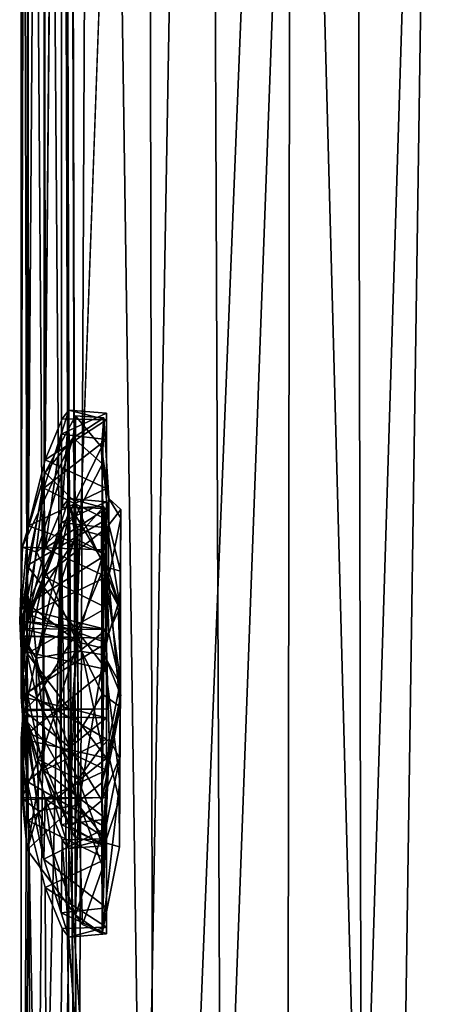
# Model space of a CAD drawing. Units: inches. Extents: x -12.5 to 14.7, y -14.3 to 7.5.
# Drawn here: x -0.8 to -0.2, y -12.5 to -11.1 of the extents above; entities that cross this region are included whole.
import ezdxf

# ---------------------------------------------------------------- set-up
doc = ezdxf.new("R2010")
doc.units = ezdxf.units.IN
doc.header["$MEASUREMENT"] = 0
doc.layers.add('ACCESSORY-DOWEL', color=7, linetype='Continuous')
doc.layers.add('ACCESSORY-SCREWHEAD', color=7, linetype='Continuous')

msp = doc.modelspace()

# ---------------------------------------------------------------- linework, layer by layer
at = {"layer": 'ACCESSORY-DOWEL'}
for points in [[(-0.2754, -12.8971, 0.605), (-0.2856, -8.001, 63.0174), (-0.1228, -7.9604, 62.9761)], [(-0.2754, -12.8971, 0.605), (-0.1228, -7.9604, 62.9761), (-0.1463, -12.8484, 0.6884)], [(-0.4704, -13.0011, 0.681), (-0.4909, -8.1299, 63.028), (-0.2856, -8.001, 63.0174)], [(-0.4704, -13.0011, 0.681), (-0.2856, -8.001, 63.0174), (-0.2754, -12.8971, 0.605)], [(-0.5784, -13.1068, 0.7087), (-0.6481, -8.3221, 63.0334), (-0.4909, -8.1299, 63.028)], [(-0.5784, -13.1068, 0.7087), (-0.4909, -8.1299, 63.028), (-0.4704, -13.0011, 0.681)], [(-0.671, -13.25, 0.7199), (-0.6824, -8.5748, 60.6589), (-0.6481, -8.3221, 63.0334)], [(-0.671, -13.25, 0.7199), (-0.6481, -8.3221, 63.0334), (-0.5784, -13.1068, 0.7087)], [(-0.671, -13.25, 0.7199), (-0.6834, -8.6979, 59.1186), (-0.6824, -8.5748, 60.6589)], [(-0.7153, -11.6997, 21.9083), (-0.717, -8.8064, 58.8824), (-0.6886, -8.7185, 58.9994)], [(-0.7385, -11.7918, 21.984), (-0.7402, -8.9142, 58.8251), (-0.717, -8.8064, 58.8824)], [(-0.7385, -11.7918, 21.984), (-0.717, -8.8064, 58.8824), (-0.7153, -11.6997, 21.9083)], [(-0.7486, -11.9062, 22.0187), (-0.7486, -9.0327, 58.8137), (-0.7402, -8.9142, 58.8251)], [(-0.7486, -11.9062, 22.0187), (-0.7402, -8.9142, 58.8251), (-0.7385, -11.7918, 21.984)], [(-0.7402, -12.0245, 22.0072), (-0.7486, -9.0327, 58.8137), (-0.7486, -11.9062, 22.0187)], [(-0.7402, -12.0245, 22.0072), (-0.7385, -9.1469, 58.8484), (-0.7486, -9.0327, 58.8137)], [(-0.717, -12.1322, 21.9499), (-0.7385, -9.1469, 58.8484), (-0.7402, -12.0245, 22.0072)], [(-0.717, -12.1322, 21.9499), (-0.7153, -9.239, 58.924), (-0.7385, -9.1469, 58.8484)], [(-0.5635, -14.0743, 0.7721), (-0.5726, -9.1758, 63.0714), (-0.6823, -12.2408, 21.7434)], [(-0.5635, -14.0743, 0.7721), (-0.3732, -9.3423, 63.0845), (-0.5726, -9.1758, 63.0714)], [(-0.693, -12.2072, 21.8567), (-0.7153, -9.239, 58.924), (-0.717, -12.1322, 21.9499)], [(-0.693, -12.2072, 21.8567), (-0.6918, -9.2958, 59.0294), (-0.7153, -9.239, 58.924)], [(-0.6823, -12.2408, 21.7434), (-0.6918, -9.2958, 59.0294), (-0.693, -12.2072, 21.8567)], [(-0.38, -14.2253, 0.7596), (-0.3732, -9.3423, 63.0845), (-0.5635, -14.0743, 0.7721)], [(-0.2407, -14.2885, 0.7506), (-0.3732, -9.3423, 63.0845), (-0.38, -14.2253, 0.7596)], [(-0.2407, -14.2885, 0.7506), (-0.1689, -9.4225, 63.0907), (-0.3732, -9.3423, 63.0845)], [(-0.0969, -14.3221, 0.7504), (-0.1689, -9.4225, 63.0907), (-0.2407, -14.2885, 0.7506)], [(-0.0969, -14.3221, 0.7504), (0.0499, -9.4401, 63.0921), (-0.1689, -9.4225, 63.0907)], [(-0.6299, -11.6443, 21.8163), (-0.7153, -11.6997, 21.9083), (-0.6918, -11.6428, 21.803)], [(-0.6918, -11.7659, 20.233), (-0.693, -11.6642, 21.5708), (-0.6824, -11.6306, 21.6841)], [(-0.6299, -11.6352, 21.6608), (-0.6824, -11.6306, 21.6841), (-0.693, -11.6642, 21.5708)], [(-0.6299, -11.6352, 21.6608), (-0.693, -11.6642, 21.5708), (-0.6299, -11.6715, 21.5612)], [(-0.6918, -11.7659, 20.233), (-0.6824, -11.6306, 21.6841), (-0.6824, -11.7537, 20.1141)], [(-0.6299, -11.6443, 21.8163), (-0.6918, -11.6428, 21.803), (-0.6824, -11.6306, 21.6841)], [(-0.6824, -11.7537, 20.1141), (-0.6824, -11.6306, 21.6841), (-0.671, -13.25, 0.7199)], [(-0.6299, -11.6443, 21.8163), (-0.6824, -11.6306, 21.6841), (-0.6299, -11.6352, 21.6608)], [(-0.6299, -11.7396, 21.9475), (-0.7153, -11.6997, 21.9083), (-0.6299, -11.6443, 21.8163)], [(-0.7153, -11.8228, 20.3383), (-0.717, -11.7392, 21.4776), (-0.693, -11.6642, 21.5708)], [(-0.6299, -11.6715, 21.5612), (-0.693, -11.6642, 21.5708), (-0.717, -11.7392, 21.4776)], [(-0.7153, -11.8228, 20.3383), (-0.693, -11.6642, 21.5708), (-0.6918, -11.7659, 20.233)], [(-0.6299, -11.6715, 21.5612), (-0.717, -11.7392, 21.4776), (-0.6299, -11.7827, 21.4455)], [(-0.6299, -11.7396, 21.9475), (-0.7385, -11.7918, 21.984), (-0.7153, -11.6997, 21.9083)], [(-0.7385, -11.9149, 20.414), (-0.7402, -11.847, 21.4202), (-0.717, -11.7392, 21.4776)], [(-0.6299, -11.7827, 21.4455), (-0.717, -11.7392, 21.4776), (-0.7402, -11.847, 21.4202)], [(-0.7385, -11.9149, 20.414), (-0.717, -11.7392, 21.4776), (-0.7153, -11.8228, 20.3383)], [(-0.6299, -11.8314, 22.0005), (-0.7385, -11.7918, 21.984), (-0.6299, -11.7396, 21.9475)], [(-0.6299, -11.7674, 20.2464), (-0.7153, -11.8228, 20.3383), (-0.6918, -11.7659, 20.233)], [(-0.671, -13.25, 0.7199), (-0.6931, -11.7873, 20.0008), (-0.6824, -11.7537, 20.1141)], [(-0.6299, -11.7583, 20.0908), (-0.6824, -11.7537, 20.1141), (-0.6931, -11.7873, 20.0008)], [(-0.6299, -11.7583, 20.0908), (-0.6931, -11.7873, 20.0008), (-0.6299, -11.7946, 19.9912)], [(-0.6299, -11.7674, 20.2464), (-0.6918, -11.7659, 20.233), (-0.6824, -11.7537, 20.1141)], [(-0.6299, -11.7674, 20.2464), (-0.6824, -11.7537, 20.1141), (-0.6299, -11.7583, 20.0908)], [(-0.6299, -11.8627, 20.3775), (-0.7153, -11.8228, 20.3383), (-0.6299, -11.7674, 20.2464)], [(-0.6299, -11.8314, 22.0005), (-0.7486, -11.9062, 22.0187), (-0.7385, -11.7918, 21.984)], [(-0.6299, -11.7827, 21.4455), (-0.7402, -11.847, 21.4202), (-0.6299, -11.9917, 21.4086)], [(-0.7307, -13.4298, 0.6711), (-0.6931, -11.7873, 20.0008), (-0.671, -13.25, 0.7199)], [(-0.7307, -13.4298, 0.6711), (-0.7169, -11.8622, 19.9077), (-0.6931, -11.7873, 20.0008)], [(-0.6299, -11.7946, 19.9912), (-0.6931, -11.7873, 20.0008), (-0.7169, -11.8622, 19.9077)], [(-0.6299, -11.7946, 19.9912), (-0.7169, -11.8622, 19.9077), (-0.6299, -11.9058, 19.8755)], [(-0.6299, -11.9357, 22.0189), (-0.7486, -11.9062, 22.0187), (-0.6299, -11.8314, 22.0005)], [(-0.6299, -11.8627, 20.3775), (-0.7385, -11.9149, 20.414), (-0.7153, -11.8228, 20.3383)], [(-0.6299, -11.9917, 21.4086), (-0.7402, -11.847, 21.4202), (-0.7486, -11.9655, 21.4088)], [(-0.7486, -12.0293, 20.4488), (-0.7486, -11.9655, 21.4088), (-0.7402, -11.847, 21.4202)], [(-0.7486, -12.0293, 20.4488), (-0.7402, -11.847, 21.4202), (-0.7385, -11.9149, 20.414)], [(-0.7307, -13.4298, 0.6711), (-0.7401, -11.9695, 19.8504), (-0.7169, -11.8622, 19.9077)], [(-0.6299, -11.9058, 19.8755), (-0.7169, -11.8622, 19.9077), (-0.7401, -11.9695, 19.8504)], [(-0.6299, -11.9544, 20.4305), (-0.7385, -11.9149, 20.414), (-0.6299, -11.8627, 20.3775)], [(-0.7486, -11.9062, 22.0187), (-0.6299, -11.9357, 22.0189), (-0.7402, -12.0245, 22.0072)], [(-0.6299, -11.9544, 20.4305), (-0.7486, -12.0293, 20.4488), (-0.7385, -11.9149, 20.414)], [(-0.6299, -11.9058, 19.8755), (-0.7401, -11.9695, 19.8504), (-0.6299, -12.1148, 19.8387)], [(-0.7402, -12.0245, 22.0072), (-0.6299, -11.9357, 22.0189), (-0.6299, -12.0887, 21.982)], [(-0.6299, -12.0588, 20.4489), (-0.7486, -12.0293, 20.4488), (-0.6299, -11.9544, 20.4305)], [(-0.7402, -12.1476, 20.4373), (-0.7486, -11.9655, 21.4088), (-0.7486, -12.0293, 20.4488)], [(-0.6299, -11.9917, 21.4086), (-0.7486, -11.9655, 21.4088), (-0.7385, -12.0797, 21.4435)], [(-0.7402, -12.1476, 20.4373), (-0.7385, -12.0797, 21.4435), (-0.7486, -11.9655, 21.4088)], [(-0.7481, -13.5797, 0.7457), (-0.7486, -12.0879, 19.8387), (-0.7401, -11.9695, 19.8504)], [(-0.6299, -12.1148, 19.8387), (-0.7401, -11.9695, 19.8504), (-0.7486, -12.0879, 19.8387)], [(-0.7481, -13.5797, 0.7457), (-0.7401, -11.9695, 19.8504), (-0.7307, -13.4298, 0.6711)], [(-0.6299, -11.9917, 21.4086), (-0.7385, -12.0797, 21.4435), (-0.6299, -12.1318, 21.48)], [(-0.6299, -12.0887, 21.982), (-0.717, -12.1322, 21.9499), (-0.7402, -12.0245, 22.0072)], [(-0.7486, -12.0293, 20.4488), (-0.6299, -12.0588, 20.4489), (-0.7402, -12.1476, 20.4373)], [(-0.7402, -12.1476, 20.4373), (-0.6299, -12.0588, 20.4489), (-0.6299, -12.2118, 20.412)], [(-0.717, -12.2553, 20.38), (-0.7385, -12.0797, 21.4435), (-0.7402, -12.1476, 20.4373)], [(-0.717, -12.2553, 20.38), (-0.7153, -12.1717, 21.5192), (-0.7385, -12.0797, 21.4435)], [(-0.6299, -12.1318, 21.48), (-0.7385, -12.0797, 21.4435), (-0.7153, -12.1717, 21.5192)], [(-0.7481, -13.5797, 0.7457), (-0.7384, -12.2023, 19.8733), (-0.7486, -12.0879, 19.8387)], [(-0.6299, -12.1148, 19.8387), (-0.7486, -12.0879, 19.8387), (-0.7384, -12.2023, 19.8733)], [(-0.6299, -12.2, 21.8663), (-0.717, -12.1322, 21.9499), (-0.6299, -12.0887, 21.982)], [(-0.6299, -12.1148, 19.8387), (-0.7384, -12.2023, 19.8733), (-0.6299, -12.2549, 19.91)], [(-0.6299, -12.2, 21.8663), (-0.693, -12.2072, 21.8567), (-0.717, -12.1322, 21.9499)], [(-0.6299, -12.1318, 21.48), (-0.7153, -12.1717, 21.5192), (-0.6299, -12.2271, 21.6112)], [(-0.6299, -12.2118, 20.412), (-0.717, -12.2553, 20.38), (-0.7402, -12.1476, 20.4373)], [(-0.693, -12.3303, 20.2867), (-0.7153, -12.1717, 21.5192), (-0.717, -12.2553, 20.38)], [(-0.693, -12.3303, 20.2867), (-0.6918, -12.2286, 21.6245), (-0.7153, -12.1717, 21.5192)], [(-0.6299, -12.2271, 21.6112), (-0.7153, -12.1717, 21.5192), (-0.6918, -12.2286, 21.6245)], [(-0.7084, -13.8216, 0.7619), (-0.7384, -12.2023, 19.8733), (-0.7481, -13.5797, 0.7457)], [(-0.7084, -13.8216, 0.7619), (-0.7154, -12.2947, 19.9491), (-0.7384, -12.2023, 19.8733)], [(-0.6299, -12.2549, 19.91), (-0.7384, -12.2023, 19.8733), (-0.7154, -12.2947, 19.9491)], [(-0.6299, -12.2362, 21.7667), (-0.693, -12.2072, 21.8567), (-0.6299, -12.2, 21.8663)], [(-0.6299, -12.323, 20.2963), (-0.717, -12.2553, 20.38), (-0.6299, -12.2118, 20.412)], [(-0.6299, -12.2362, 21.7667), (-0.6823, -12.2408, 21.7434), (-0.693, -12.2072, 21.8567)], [(-0.6823, -12.3639, 20.1735), (-0.6918, -12.2286, 21.6245), (-0.693, -12.3303, 20.2867)], [(-0.6299, -12.2271, 21.6112), (-0.6918, -12.2286, 21.6245), (-0.6823, -12.2408, 21.7434)], [(-0.6918, -12.2286, 21.6245), (-0.6823, -12.3639, 20.1735), (-0.6823, -12.2408, 21.7434)], [(-0.6299, -12.2271, 21.6112), (-0.6823, -12.2408, 21.7434), (-0.6299, -12.2362, 21.7667)], [(-0.6823, -12.2408, 21.7434), (-0.6823, -12.3639, 20.1735), (-0.5635, -14.0743, 0.7721)], [(-0.6299, -12.323, 20.2963), (-0.693, -12.3303, 20.2867), (-0.717, -12.2553, 20.38)], [(-0.6299, -12.2549, 19.91), (-0.7154, -12.2947, 19.9491), (-0.6299, -12.3502, 20.0412)], [(-0.6918, -12.3517, 20.0545), (-0.7154, -12.2947, 19.9491), (-0.7084, -13.8216, 0.7619)], [(-0.6299, -12.3502, 20.0412), (-0.7154, -12.2947, 19.9491), (-0.6918, -12.3517, 20.0545)], [(-0.6299, -12.3593, 20.1967), (-0.693, -12.3303, 20.2867), (-0.6299, -12.323, 20.2963)], [(-0.6299, -12.3593, 20.1967), (-0.6823, -12.3639, 20.1735), (-0.693, -12.3303, 20.2867)], [(-0.7084, -13.8216, 0.7619), (-0.6823, -12.3639, 20.1735), (-0.6918, -12.3517, 20.0545)], [(-0.6299, -12.3502, 20.0412), (-0.6918, -12.3517, 20.0545), (-0.6823, -12.3639, 20.1735)], [(-0.6299, -12.3502, 20.0412), (-0.6823, -12.3639, 20.1735), (-0.6299, -12.3593, 20.1967)], [(-0.5635, -14.0743, 0.7721), (-0.6823, -12.3639, 20.1735), (-0.7084, -13.8216, 0.7619)]]:
    msp.add_3dface(points, dxfattribs=at)
for points, invisible_edges in [([(-0.6824, -11.6306, 21.6841), (-0.6886, -8.7185, 58.9994), (-0.6834, -8.6979, 59.1186)], 12), ([(-0.6824, -11.6306, 21.6841), (-0.6834, -8.6979, 59.1186), (-0.671, -13.25, 0.7199)], 1), ([(-0.7153, -11.6997, 21.9083), (-0.6886, -8.7185, 58.9994), (-0.6918, -11.6428, 21.803)], 2), ([(-0.6918, -11.6428, 21.803), (-0.6886, -8.7185, 58.9994), (-0.6824, -11.6306, 21.6841)], 1), ([(-0.6823, -12.2408, 21.7434), (-0.5726, -9.1758, 63.0714), (-0.6823, -9.308, 59.1483)], 12), ([(-0.6823, -12.2408, 21.7434), (-0.6823, -9.308, 59.1483), (-0.6918, -9.2958, 59.0294)], 1), ([(-0.6299, -11.6352, 21.6608), (-0.6299, -11.7324, 21.6634), (-0.6299, -11.6443, 21.8163)], 3), ([(-0.6299, -11.6715, 21.5612), (-0.6299, -11.7324, 21.6634), (-0.6299, -11.6352, 21.6608)], 3), ([(-0.6299, -11.6443, 21.8163), (-0.6299, -11.7476, 21.8059), (-0.6299, -11.7396, 21.9475)], 3), ([(-0.6299, -11.7827, 21.4455), (-0.6299, -11.7823, 21.5753), (-0.6299, -11.6715, 21.5612)], 3), ([(-0.6299, -11.7583, 20.0908), (-0.6299, -11.8555, 20.0934), (-0.6299, -11.7674, 20.2464)], 3), ([(-0.6299, -11.7946, 19.9912), (-0.6299, -11.8555, 20.0934), (-0.6299, -11.7583, 20.0908)], 3), ([(-0.6299, -11.7674, 20.2464), (-0.6299, -11.9136, 20.2946), (-0.6299, -11.8627, 20.3775)], 3), ([(-0.6299, -11.9917, 21.4086), (-0.6299, -11.8777, 21.5126), (-0.6299, -11.7827, 21.4455)], 3), ([(-0.6299, -11.9058, 19.8755), (-0.6299, -11.9054, 20.0053), (-0.6299, -11.7946, 19.9912)], 3), ([(-0.6299, -11.8314, 22.0005), (-0.6299, -11.8509, 21.9052), (-0.6299, -11.9357, 22.0189)], 3), ([(-0.6299, -11.8627, 20.3775), (-0.6299, -11.9136, 20.2946), (-0.6299, -11.9544, 20.4305)], 3), ([(-0.6299, -12.1148, 19.8387), (-0.6299, -12.0008, 19.9426), (-0.6299, -11.9058, 19.8755)], 3), ([(-0.6299, -11.9357, 22.0189), (-0.6299, -11.9642, 21.9185), (-0.6299, -12.0887, 21.982)], 3), ([(-0.6299, -11.9544, 20.4305), (-0.6299, -12.0156, 20.3459), (-0.6299, -12.0588, 20.4489)], 3), ([(-0.6299, -12.1318, 21.48), (-0.6299, -12.0809, 21.5629), (-0.6299, -11.9917, 21.4086)], 3), ([(-0.6299, -12.0588, 20.4489), (-0.6299, -12.1169, 20.345), (-0.6299, -12.2118, 20.412)], 3), ([(-0.6299, -12.0887, 21.982), (-0.6299, -12.0591, 21.8829), (-0.6299, -12.2, 21.8663)], 3), ([(-0.6299, -12.2271, 21.6112), (-0.6299, -12.0809, 21.5629), (-0.6299, -12.1318, 21.48)], 3), ([(-0.6299, -12.2549, 19.91), (-0.6299, -12.204, 19.9929), (-0.6299, -12.1148, 19.8387)], 3), ([(-0.6299, -12.2362, 21.7667), (-0.6299, -12.139, 21.7641), (-0.6299, -12.2271, 21.6112)], 3), ([(-0.6299, -12.2, 21.8663), (-0.6299, -12.139, 21.7641), (-0.6299, -12.2362, 21.7667)], 3), ([(-0.6299, -12.3502, 20.0412), (-0.6299, -12.204, 19.9929), (-0.6299, -12.2549, 19.91)], 3), ([(-0.6299, -12.2118, 20.412), (-0.6299, -12.2326, 20.2606), (-0.6299, -12.323, 20.2963)], 3), ([(-0.6299, -12.323, 20.2963), (-0.6299, -12.2326, 20.2606), (-0.6299, -12.3593, 20.1967)], 3), ([(-0.6299, -12.3593, 20.1967), (-0.6299, -12.267, 20.1215), (-0.6299, -12.3502, 20.0412)], 3)]:
    msp.add_3dface(points, dxfattribs=dict(at, invisible_edges=invisible_edges))
at = {"layer": 'ACCESSORY-SCREWHEAD'}
for points in [[(-0.6764, -11.6692, 21.8396), (-0.673, -11.6387, 21.6648), (-0.7153, -11.7173, 21.6345)], [(-0.7153, -11.7173, 21.6345), (-0.673, -11.6387, 21.6648), (-0.6741, -11.7585, 21.4756)], [(-0.6338, -11.6416, 21.7513), (-0.673, -11.6387, 21.6648), (-0.6764, -11.6692, 21.8396)], [(-0.6338, -11.6416, 21.7513), (-0.6764, -11.6692, 21.8396), (-0.6357, -11.7056, 21.8984)], [(-0.673, -11.6387, 21.6648), (-0.6369, -11.6821, 21.5589), (-0.6741, -11.7585, 21.4756)], [(-0.673, -11.6387, 21.6648), (-0.6338, -11.6416, 21.7513), (-0.6369, -11.6821, 21.5589)], [(-0.6267, -11.7539, 21.751), (-0.6369, -11.6821, 21.5589), (-0.6338, -11.6416, 21.7513)], [(-0.6267, -11.7539, 21.751), (-0.6338, -11.6416, 21.7513), (-0.6357, -11.7056, 21.8984)], [(-0.6764, -11.6692, 21.8396), (-0.7153, -11.7173, 21.6345), (-0.7474, -11.8213, 21.7784)], [(-0.6764, -11.6692, 21.8396), (-0.7474, -11.8213, 21.7784), (-0.7267, -11.8283, 21.8933)], [(-0.7267, -11.8283, 21.8933), (-0.6727, -11.7776, 21.9669), (-0.6764, -11.6692, 21.8396)], [(-0.6357, -11.7056, 21.8984), (-0.6764, -11.6692, 21.8396), (-0.6727, -11.7776, 21.9669)], [(-0.6741, -11.7585, 21.4756), (-0.6369, -11.6821, 21.5589), (-0.6334, -11.8484, 21.4263)], [(-0.6267, -11.7904, 21.6023), (-0.6334, -11.8484, 21.4263), (-0.6369, -11.6821, 21.5589)], [(-0.6267, -11.7904, 21.6023), (-0.6369, -11.6821, 21.5589), (-0.6267, -11.7539, 21.751)], [(-0.6357, -11.7056, 21.8984), (-0.6727, -11.7776, 21.9669), (-0.6368, -11.8382, 21.9944)], [(-0.6267, -11.7539, 21.751), (-0.6357, -11.7056, 21.8984), (-0.6368, -11.8382, 21.9944)], [(-0.6741, -11.7585, 21.4756), (-0.7507, -11.9238, 21.5782), (-0.7153, -11.7173, 21.6345)], [(-0.7153, -11.7173, 21.6345), (-0.7507, -11.9238, 21.5782), (-0.747, -11.8215, 21.6501)], [(-0.747, -11.8215, 21.6501), (-0.7474, -11.8213, 21.7784), (-0.7153, -11.7173, 21.6345)], [(-0.6741, -11.7585, 21.4756), (-0.6703, -11.9376, 21.4146), (-0.7507, -11.9238, 21.5782)], [(-0.6338, -11.7647, 20.1813), (-0.6798, -11.7666, 20.1302), (-0.673, -11.8093, 20.3069)], [(-0.6741, -11.7585, 21.4756), (-0.6334, -11.8484, 21.4263), (-0.6703, -11.9376, 21.4146)], [(-0.6338, -11.7647, 20.1813), (-0.673, -11.8093, 20.3069), (-0.6357, -11.8287, 20.3284)], [(-0.6289, -11.8736, 20.1387), (-0.6369, -11.8052, 19.9889), (-0.6338, -11.7647, 20.1813)], [(-0.6267, -11.7539, 21.751), (-0.6368, -11.8382, 21.9944), (-0.6272, -11.8634, 21.8854)], [(-0.6108, -11.905, 20.2317), (-0.6338, -11.7647, 20.1813), (-0.6357, -11.8287, 20.3284)], [(-0.6289, -11.8736, 20.1387), (-0.6338, -11.7647, 20.1813), (-0.6108, -11.905, 20.2317)], [(-0.6272, -11.8634, 21.8854), (-0.6099, -11.7812, 21.8011), (-0.6267, -11.7539, 21.751)], [(-0.6099, -11.7691, 21.6564), (-0.6267, -11.7539, 21.751), (-0.6099, -11.7812, 21.8011)], [(-0.6099, -11.7691, 21.6564), (-0.6267, -11.7904, 21.6023), (-0.6267, -11.7539, 21.751)], [(-0.747, -11.9447, 20.0793), (-0.7345, -11.9043, 20.2689), (-0.6798, -11.7666, 20.1302)], [(-0.7278, -11.9757, 19.9418), (-0.747, -11.9447, 20.0793), (-0.6798, -11.7666, 20.1302)], [(-0.7345, -11.9043, 20.2689), (-0.673, -11.8093, 20.3069), (-0.6798, -11.7666, 20.1302)], [(-0.6699, -11.7964, 19.997), (-0.7278, -11.9757, 19.9418), (-0.6798, -11.7666, 20.1302)], [(-0.6715, -11.9526, 22.0099), (-0.6727, -11.7776, 21.9669), (-0.7267, -11.8283, 21.8933)], [(-0.6368, -11.8382, 21.9944), (-0.6727, -11.7776, 21.9669), (-0.6715, -11.9526, 22.0099)], [(-0.6106, -11.8549, 21.5583), (-0.6267, -11.7904, 21.6023), (-0.6099, -11.7691, 21.6564)], [(-0.6106, -11.8549, 21.5583), (-0.6334, -11.8484, 21.4263), (-0.6267, -11.7904, 21.6023)], [(-0.6272, -11.8634, 21.8854), (-0.6115, -11.9047, 21.8873), (-0.6099, -11.7812, 21.8011)], [(-0.6704, -11.9655, 19.8612), (-0.7278, -11.9757, 19.9418), (-0.6699, -11.7964, 19.997)], [(-0.6269, -11.9413, 20.0012), (-0.6336, -11.9714, 19.8562), (-0.6369, -11.8052, 19.9889)], [(-0.6269, -11.9413, 20.0012), (-0.6369, -11.8052, 19.9889), (-0.6289, -11.8736, 20.1387)], [(-0.7345, -11.9043, 20.2689), (-0.6697, -11.9534, 20.4233), (-0.673, -11.8093, 20.3069)], [(-0.749, -11.9345, 21.8466), (-0.7267, -11.8283, 21.8933), (-0.7474, -11.8213, 21.7784)], [(-0.749, -11.9345, 21.8466), (-0.6715, -11.9526, 22.0099), (-0.7267, -11.8283, 21.8933)], [(-0.6108, -11.905, 20.2317), (-0.6357, -11.8287, 20.3284), (-0.6368, -11.9614, 20.4244)], [(-0.6368, -11.8382, 21.9944), (-0.6715, -11.9526, 22.0099), (-0.6355, -12.0257, 21.9964)], [(-0.6364, -12.0986, 21.4611), (-0.6703, -11.9376, 21.4146), (-0.6334, -11.8484, 21.4263)], [(-0.6272, -11.8634, 21.8854), (-0.6368, -11.8382, 21.9944), (-0.6355, -12.0257, 21.9964)], [(-0.6263, -12.0881, 21.6163), (-0.6364, -12.0986, 21.4611), (-0.6334, -11.8484, 21.4263)], [(-0.6106, -12.0079, 21.55), (-0.6334, -11.8484, 21.4263), (-0.6106, -11.8549, 21.5583)], [(-0.6263, -12.0881, 21.6163), (-0.6334, -11.8484, 21.4263), (-0.6106, -12.0079, 21.55)], [(-0.6272, -11.8634, 21.8854), (-0.6355, -12.0257, 21.9964), (-0.611, -12.0436, 21.8528)], [(-0.6141, -11.9014, 20.0637), (-0.6269, -11.9413, 20.0012), (-0.6289, -11.8736, 20.1387)], [(-0.6141, -11.9014, 20.0637), (-0.6289, -11.8736, 20.1387), (-0.6108, -11.905, 20.2317)], [(-0.611, -12.0436, 21.8528), (-0.6115, -11.9047, 21.8873), (-0.6272, -11.8634, 21.8854)], [(-0.6105, -12.0125, 19.9746), (-0.6269, -11.9413, 20.0012), (-0.6141, -11.9014, 20.0637)], [(-0.747, -11.9447, 20.0793), (-0.7457, -11.9457, 20.2088), (-0.7345, -11.9043, 20.2689)], [(-0.7468, -12.0571, 20.2749), (-0.7147, -12.0932, 20.3766), (-0.7345, -11.9043, 20.2689)], [(-0.7468, -12.0571, 20.2749), (-0.7345, -11.9043, 20.2689), (-0.7457, -11.9457, 20.2088)], [(-0.7147, -12.0932, 20.3766), (-0.6697, -11.9534, 20.4233), (-0.7345, -11.9043, 20.2689)], [(-0.6108, -11.905, 20.2317), (-0.6368, -11.9614, 20.4244), (-0.6099, -12.0274, 20.3173)], [(-0.7507, -11.9238, 21.5782), (-0.6703, -11.9376, 21.4146), (-0.7269, -12.0308, 21.5282)], [(-0.7507, -11.9238, 21.5782), (-0.7269, -12.0308, 21.5282), (-0.7448, -12.0491, 21.6486)], [(-0.7475, -12.047, 21.7854), (-0.6813, -12.0994, 21.9544), (-0.749, -11.9345, 21.8466)], [(-0.6813, -12.0994, 21.9544), (-0.6715, -11.9526, 22.0099), (-0.749, -11.9345, 21.8466)], [(-0.7269, -12.0308, 21.5282), (-0.6703, -11.9376, 21.4146), (-0.6693, -12.1441, 21.4956)], [(-0.6703, -11.9376, 21.4146), (-0.6364, -12.0986, 21.4611), (-0.6693, -12.1441, 21.4956)], [(-0.6105, -12.0125, 19.9746), (-0.6336, -11.9714, 19.8562), (-0.6269, -11.9413, 20.0012)], [(-0.7278, -11.9757, 19.9418), (-0.7451, -12.0566, 20.0127), (-0.747, -11.9447, 20.0793)], [(-0.6689, -12.1751, 20.423), (-0.6697, -11.9534, 20.4233), (-0.7147, -12.0932, 20.3766)], [(-0.6813, -12.0994, 21.9544), (-0.6355, -12.0257, 21.9964), (-0.6715, -11.9526, 22.0099)], [(-0.6704, -11.9655, 19.8612), (-0.6691, -12.1803, 19.8664), (-0.7278, -11.9757, 19.9418)], [(-0.6704, -11.9655, 19.8612), (-0.6336, -11.9714, 19.8562), (-0.6691, -12.1803, 19.8664)], [(-0.6364, -12.2217, 19.8912), (-0.6691, -12.1803, 19.8664), (-0.6336, -11.9714, 19.8562)], [(-0.6099, -12.0274, 20.3173), (-0.6368, -11.9614, 20.4244), (-0.636, -12.1487, 20.4267)], [(-0.6117, -12.1476, 19.9913), (-0.6336, -11.9714, 19.8562), (-0.6105, -12.0125, 19.9746)], [(-0.7451, -12.0566, 20.0127), (-0.7278, -11.9757, 19.9418), (-0.7246, -12.1884, 19.9679)], [(-0.7278, -11.9757, 19.9418), (-0.6691, -12.1803, 19.8664), (-0.7246, -12.1884, 19.9679)], [(-0.6263, -12.0881, 21.6163), (-0.6106, -12.0079, 21.55), (-0.612, -12.1149, 21.7034)], [(-0.6813, -12.0994, 21.9544), (-0.6367, -12.1736, 21.8941), (-0.6355, -12.0257, 21.9964)], [(-0.611, -12.0436, 21.8528), (-0.6355, -12.0257, 21.9964), (-0.6367, -12.1736, 21.8941)], [(-0.7258, -12.1165, 21.5976), (-0.7448, -12.0491, 21.6486), (-0.7269, -12.0308, 21.5282)], [(-0.7258, -12.1165, 21.5976), (-0.7269, -12.0308, 21.5282), (-0.6693, -12.1441, 21.4956)], [(-0.6099, -12.0274, 20.3173), (-0.636, -12.1487, 20.4267), (-0.6269, -12.1116, 20.3193)], [(-0.6099, -12.0274, 20.3173), (-0.6269, -12.1116, 20.3193), (-0.6126, -12.1734, 20.2768)], [(-0.7258, -12.1165, 21.5976), (-0.7475, -12.047, 21.7854), (-0.7448, -12.0491, 21.6486)], [(-0.6813, -12.0994, 21.9544), (-0.7475, -12.047, 21.7854), (-0.6806, -12.2101, 21.8182)], [(-0.7258, -12.1165, 21.5976), (-0.6806, -12.2101, 21.8182), (-0.7475, -12.047, 21.7854)], [(-0.611, -12.0436, 21.8528), (-0.6367, -12.1736, 21.8941), (-0.612, -12.1149, 21.7034)], [(-0.7474, -12.1701, 20.2153), (-0.7147, -12.0932, 20.3766), (-0.7468, -12.0571, 20.2749)], [(-0.7451, -12.0566, 20.0127), (-0.7246, -12.1884, 19.9679), (-0.7453, -12.1725, 20.079)], [(-0.7405, -12.2424, 20.2102), (-0.7147, -12.0932, 20.3766), (-0.7474, -12.1701, 20.2153)], [(-0.7405, -12.2424, 20.2102), (-0.6689, -12.1751, 20.423), (-0.7147, -12.0932, 20.3766)], [(-0.6263, -12.0881, 21.6163), (-0.6358, -12.2357, 21.6796), (-0.6364, -12.0986, 21.4611)], [(-0.612, -12.1149, 21.7034), (-0.6358, -12.2357, 21.6796), (-0.6263, -12.0881, 21.6163)], [(-0.6806, -12.2101, 21.8182), (-0.6367, -12.1736, 21.8941), (-0.6813, -12.0994, 21.9544)], [(-0.6358, -12.2357, 21.6796), (-0.6693, -12.1441, 21.4956), (-0.6364, -12.0986, 21.4611)], [(-0.7258, -12.1165, 21.5976), (-0.6693, -12.1441, 21.4956), (-0.6743, -12.2245, 21.6586)], [(-0.7258, -12.1165, 21.5976), (-0.6743, -12.2245, 21.6586), (-0.6806, -12.2101, 21.8182)], [(-0.612, -12.1149, 21.7034), (-0.6367, -12.1736, 21.8941), (-0.6358, -12.2357, 21.6796)], [(-0.6269, -12.1116, 20.3193), (-0.636, -12.1487, 20.4267), (-0.6351, -12.2664, 20.3513)], [(-0.6269, -12.1116, 20.3193), (-0.6351, -12.2664, 20.3513), (-0.6319, -12.2328, 20.2321)], [(-0.6319, -12.2328, 20.2321), (-0.6126, -12.1734, 20.2768), (-0.6269, -12.1116, 20.3193)], [(-0.6693, -12.1441, 21.4956), (-0.6358, -12.2357, 21.6796), (-0.6743, -12.2245, 21.6586)], [(-0.6689, -12.1751, 20.423), (-0.6351, -12.2664, 20.3513), (-0.636, -12.1487, 20.4267)], [(-0.612, -12.2381, 20.1339), (-0.6361, -12.3589, 20.1096), (-0.6117, -12.1476, 19.9913)], [(-0.7405, -12.2424, 20.2102), (-0.7474, -12.1701, 20.2153), (-0.7453, -12.1725, 20.079)], [(-0.7405, -12.2424, 20.2102), (-0.7453, -12.1725, 20.079), (-0.7246, -12.1884, 19.9679)], [(-0.7405, -12.2424, 20.2102), (-0.6636, -12.3462, 20.2411), (-0.6689, -12.1751, 20.423)], [(-0.6806, -12.2101, 21.8182), (-0.6358, -12.2357, 21.6796), (-0.6367, -12.1736, 21.8941)], [(-0.6636, -12.3462, 20.2411), (-0.6351, -12.2664, 20.3513), (-0.6689, -12.1751, 20.423)], [(-0.6319, -12.2328, 20.2321), (-0.612, -12.2381, 20.1339), (-0.6126, -12.1734, 20.2768)], [(-0.7246, -12.1884, 19.9679), (-0.673, -12.3335, 20.0305), (-0.7405, -12.2424, 20.2102)], [(-0.673, -12.3335, 20.0305), (-0.7246, -12.1884, 19.9679), (-0.6691, -12.1803, 19.8664)], [(-0.6691, -12.1803, 19.8664), (-0.6364, -12.2217, 19.8912), (-0.673, -12.3335, 20.0305)], [(-0.6743, -12.2245, 21.6586), (-0.6358, -12.2357, 21.6796), (-0.6806, -12.2101, 21.8182)], [(-0.6361, -12.3589, 20.1096), (-0.673, -12.3335, 20.0305), (-0.6364, -12.2217, 19.8912)], [(-0.673, -12.3335, 20.0305), (-0.6636, -12.3462, 20.2411), (-0.7405, -12.2424, 20.2102)], [(-0.6319, -12.2328, 20.2321), (-0.6351, -12.2664, 20.3513), (-0.6361, -12.3589, 20.1096)], [(-0.6319, -12.2328, 20.2321), (-0.6361, -12.3589, 20.1096), (-0.612, -12.2381, 20.1339)], [(-0.6351, -12.2664, 20.3513), (-0.6636, -12.3462, 20.2411), (-0.6361, -12.3589, 20.1096)], [(-0.673, -12.3335, 20.0305), (-0.6361, -12.3589, 20.1096), (-0.6636, -12.3462, 20.2411)]]:
    msp.add_3dface(points, dxfattribs=at)
for points, invisible_edges in [([(-0.6798, -11.7666, 20.1302), (-0.6338, -11.7647, 20.1813), (-0.6699, -11.7964, 19.997)], 2), ([(-0.6699, -11.7964, 19.997), (-0.6338, -11.7647, 20.1813), (-0.6369, -11.8052, 19.9889)], 1), ([(-0.6699, -11.7964, 19.997), (-0.6336, -11.9714, 19.8562), (-0.6704, -11.9655, 19.8612)], 1), ([(-0.6699, -11.7964, 19.997), (-0.6369, -11.8052, 19.9889), (-0.6336, -11.9714, 19.8562)], 12), ([(-0.6357, -11.8287, 20.3284), (-0.673, -11.8093, 20.3069), (-0.6697, -11.9534, 20.4233)], 12), ([(-0.6299, -11.8249, 21.6498), (-0.747, -11.8215, 21.6501), (-0.7507, -11.9238, 21.5782)], 12), ([(-0.6299, -11.8249, 21.6498), (-0.7507, -11.9238, 21.5782), (-0.6299, -11.9357, 21.5858)], 1), ([(-0.6299, -11.8249, 21.7777), (-0.749, -11.9345, 21.8466), (-0.7474, -11.8213, 21.7784)], 1), ([(-0.6299, -11.9357, 21.8417), (-0.749, -11.9345, 21.8466), (-0.6299, -11.8249, 21.7777)], 2), ([(-0.7474, -11.8213, 21.7784), (-0.747, -11.8215, 21.6501), (-0.6299, -11.8249, 21.7777)], 2), ([(-0.6299, -11.8249, 21.7777), (-0.747, -11.8215, 21.6501), (-0.6299, -11.8249, 21.6498)], 1), ([(-0.6357, -11.8287, 20.3284), (-0.6697, -11.9534, 20.4233), (-0.6368, -11.9614, 20.4244)], 1), ([(-0.6299, -11.9357, 21.5858), (-0.6299, -11.9357, 21.8417), (-0.6299, -11.8249, 21.7777)], 13), ([(-0.6299, -11.9357, 21.5858), (-0.6299, -11.8249, 21.7777), (-0.6299, -11.8249, 21.6498)], 1), ([(-0.6299, -11.9357, 21.5858), (-0.7507, -11.9238, 21.5782), (-0.7448, -12.0491, 21.6486)], 12), ([(-0.6299, -11.9357, 21.8417), (-0.7475, -12.047, 21.7854), (-0.749, -11.9345, 21.8466)], 1), ([(-0.6299, -12.0465, 21.7777), (-0.7475, -12.047, 21.7854), (-0.6299, -11.9357, 21.8417)], 2), ([(-0.6299, -11.9357, 21.5858), (-0.7448, -12.0491, 21.6486), (-0.6299, -12.0465, 21.6498)], 1), ([(-0.6299, -12.0465, 21.6498), (-0.6299, -11.9357, 21.8417), (-0.6299, -11.9357, 21.5858)], 3), ([(-0.6299, -12.0465, 21.7777), (-0.6299, -11.9357, 21.8417), (-0.6299, -12.0465, 21.6498)], 2), ([(-0.7457, -11.9457, 20.2088), (-0.747, -11.9447, 20.0793), (-0.6299, -11.948, 20.2077)], 2), ([(-0.747, -11.9447, 20.0793), (-0.7451, -12.0566, 20.0127), (-0.6299, -11.948, 20.0798)], 2), ([(-0.6299, -11.948, 20.2077), (-0.747, -11.9447, 20.0793), (-0.6299, -11.948, 20.0798)], 1), ([(-0.6299, -11.948, 20.2077), (-0.7468, -12.0571, 20.2749), (-0.7457, -11.9457, 20.2088)], 1), ([(-0.6299, -12.0588, 20.2717), (-0.7468, -12.0571, 20.2749), (-0.6299, -11.948, 20.2077)], 2), ([(-0.6299, -11.948, 20.0798), (-0.7451, -12.0566, 20.0127), (-0.6299, -12.0588, 20.0158)], 1), ([(-0.6368, -11.9614, 20.4244), (-0.6697, -11.9534, 20.4233), (-0.6689, -12.1751, 20.423)], 12), ([(-0.6299, -12.0588, 20.0158), (-0.6299, -12.0588, 20.2717), (-0.6299, -11.948, 20.2077)], 13), ([(-0.6299, -12.0588, 20.0158), (-0.6299, -11.948, 20.2077), (-0.6299, -11.948, 20.0798)], 1), ([(-0.6368, -11.9614, 20.4244), (-0.6689, -12.1751, 20.423), (-0.636, -12.1487, 20.4267)], 1), ([(-0.6117, -12.1476, 19.9913), (-0.6364, -12.2217, 19.8912), (-0.6336, -11.9714, 19.8562)], 1), ([(-0.6299, -12.0465, 21.6498), (-0.7475, -12.047, 21.7854), (-0.6299, -12.0465, 21.7777)], 1), ([(-0.7448, -12.0491, 21.6486), (-0.7475, -12.047, 21.7854), (-0.6299, -12.0465, 21.6498)], 2), ([(-0.6299, -12.0588, 20.2717), (-0.7474, -12.1701, 20.2153), (-0.7468, -12.0571, 20.2749)], 1), ([(-0.6299, -12.1696, 20.2077), (-0.7474, -12.1701, 20.2153), (-0.6299, -12.0588, 20.2717)], 2), ([(-0.6299, -12.0588, 20.0158), (-0.7451, -12.0566, 20.0127), (-0.7453, -12.1725, 20.079)], 12), ([(-0.6299, -12.0588, 20.0158), (-0.7453, -12.1725, 20.079), (-0.6299, -12.1696, 20.0798)], 1), ([(-0.6299, -12.1696, 20.0798), (-0.6299, -12.0588, 20.2717), (-0.6299, -12.0588, 20.0158)], 3), ([(-0.6299, -12.1696, 20.2077), (-0.6299, -12.0588, 20.2717), (-0.6299, -12.1696, 20.0798)], 2), ([(-0.6117, -12.1476, 19.9913), (-0.6361, -12.3589, 20.1096), (-0.6364, -12.2217, 19.8912)], 12), ([(-0.6299, -12.1696, 20.0798), (-0.7474, -12.1701, 20.2153), (-0.6299, -12.1696, 20.2077)], 1), ([(-0.7453, -12.1725, 20.079), (-0.7474, -12.1701, 20.2153), (-0.6299, -12.1696, 20.0798)], 2)]:
    msp.add_3dface(points, dxfattribs=dict(at, invisible_edges=invisible_edges))

doc.saveas('drawing.dxf')
